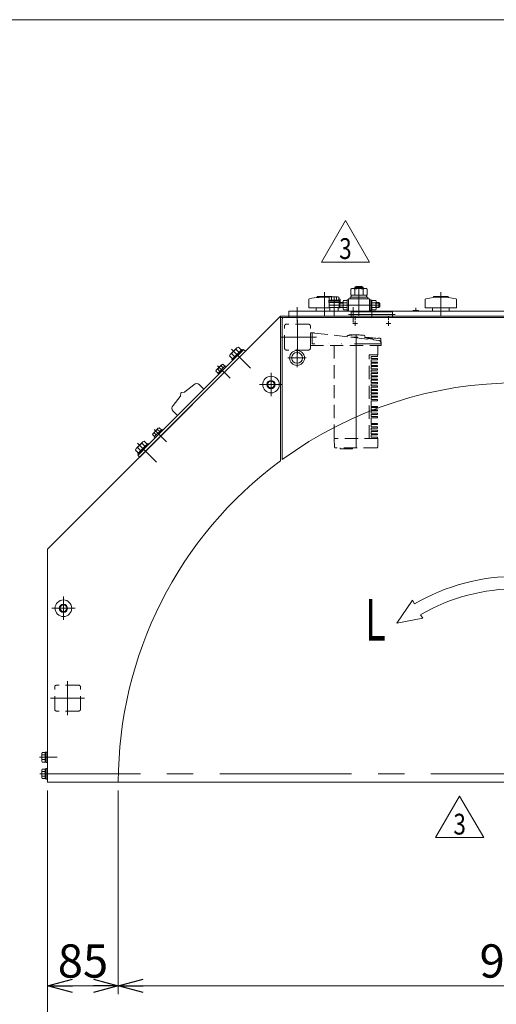
# Model space of a CAD drawing. Units: millimetres. Extents: x -1970 to 1970, y -1352 to 1351.
# Drawn here: x -1125 to -552, y 168 to 1351 of the extents above; entities that cross this region are included whole.
import ezdxf
from ezdxf.enums import TextEntityAlignment as Align

# ---------------------------------------------------------------- set-up
doc = ezdxf.new("R2010")
doc.units = ezdxf.units.MM
doc.header["$LTSCALE"] = 2.5
for name, pattern in [('CENTERX2', [101.6, 63.5, -12.7, 12.7, -12.7]), ('DASHED2', [9.525, 6.35, -3.175]), ('DIVIDE', [31.75, 12.7, -6.35, 0, -6.35, 0, -6.35])]:
    doc.linetypes.add(name, pattern=pattern)
for name, color, linetype in [('10', 7, 'Continuous'), ('11', 7, 'Continuous'), ('126', 7, 'Continuous'), ('14', 7, 'Continuous'), ('2', 7, 'Continuous'), ('24', 7, 'Continuous'), ('29', 7, 'Continuous'), ('3', 7, 'Continuous'), ('32', 7, 'Continuous'), ('33', 7, 'Continuous'), ('48', 7, 'Continuous'), ('49', 7, 'Continuous'), ('5', 7, 'Continuous'), ('51', 7, 'Continuous'), ('52', 7, 'Continuous'), ('54', 7, 'Continuous'), ('6', 7, 'Continuous'), ('8', 7, 'Continuous'), ('9', 7, 'Continuous'), ('Layer0068', 7, 'Continuous'), ('Layer0069', 7, 'Continuous'), ('Layer0070', 7, 'Continuous'), ('ZUWAKU', 7, 'Continuous')]:
    doc.layers.add(name, color=color, linetype=linetype)
doc.styles.add('dcStyle0', font='ＭＳ Ｐゴシック', dxfattribs={"width": 0.75})
doc.styles.add('dcStyle1', font='txt.shx', dxfattribs={"width": 1.2, "bigfont": 'bigfont'})
doc.dimstyles.new('dc_Rotated', dxfattribs={"dimtxt": 40, "dimasz": 30.000019, "dimexe": 15, "dimexo": 10, "dimgap": 15, "dimtad": 3, "dimdsep": 46, "dimtxsty": 'dcStyle0', "dimblk1": 'OPEN30', "dimblk2": 'OPEN30', "dimsah": 1, "dimcen": 0.09, "dimclrd": 2, "dimclre": 2, "dimclrt": 2, "dimadec": 0, "dimazin": 2, "dimtfac": 1, "dimtdec": 4, "dimtmove": 0, "dimatfit": 3, "dimfxl": 1, "dimarcsym": 0})

# ---------------------------------------------------------------- blocks, each defined once
blk = doc.blocks.new('DC_GROUP_W_GBC180UD_S_030_3_2')
at = {"layer": '49', "color": 3, "linetype": 'CENTERX2', "lineweight": 13}
blk.add_line((-1083.8, 444.7), (-1100.9, 444.7), dxfattribs=at)
blk = doc.blocks.new('DC_GROUP_W_GBC180UD_S_030_3_6')
at = {"layer": 'Layer0069', "color": 3, "linetype": 'Continuous', "lineweight": 13}
for p, q in [((-926.3, 904), (-915.7, 912.4)), ((-908.7, 912.4), (-903.4, 907.2)), ((-931.7, 899.2), (-931.2, 902.3)), ((-930.4, 903.1), (-927.3, 903.5)), ((-940.5, 887.6), (-932.1, 898.2)), ((-935.3, 875.3), (-940.5, 880.6))]:
    blk.add_line(p, q, dxfattribs=at)
for centre, radius, start, end in [((-912.2, 908.9), 5, 45, 135), ((-930.2, 902.1), 1, 135, 172.1849), ((-930.2, 902.1), 1, 97.8151, 135), ((-927.6, 905.5), 2, 277.8151, 308.4802), ((-933.6, 899.5), 2, 321.5198, 352.1849), ((-937, 884.1), 5, 135, 225)]:
    blk.add_arc(centre, radius, start, end, dxfattribs=at)
blk = doc.blocks.new('DC_GROUP_W_GBC180UD_S_030_3_7')
at = {"layer": 'Layer0070', "color": 7, "linetype": 'Continuous', "lineweight": 13}
for p, q in [((-888.2, 930.3), (-882.1, 936.4)), ((-878.2, 934.6), (-880.7, 937.1)), ((-886.4, 926.5), (-888.9, 928.9)), ((-884.3, 928.5), (-886.8, 931)), ((-886.7, 926.1), (-877.9, 935)), ((-885.6, 925), (-886.7, 926.1)), ((-885.6, 925), (-876.7, 933.8)), ((-880.3, 932.6), (-882.7, 935.1)), ((-876.7, 933.8), (-877.9, 935))]:
    blk.add_line(p, q, dxfattribs=at)
at = {"layer": 'Layer0070', "color": 3, "linetype": 'CENTERX2', "lineweight": 13}
blk.add_line((-886.9, 935.2), (-872, 920.3), dxfattribs=at)
at = {"layer": 'Layer0070', "color": 7, "linetype": 'Continuous', "lineweight": 13}
for centre, radius, start, end in [((-880.4, 934.8), 2.32, 96.4811, 173.5189), ((-886.6, 928.7), 2.32, 96.4811, 173.5189), ((-879.1, 927.4), 8.51, 115.1808, 154.8192)]:
    blk.add_arc(centre, radius, start, end, dxfattribs=at)
blk = doc.blocks.new('DC_GROUP_W_GBC180UD_S_030_3_8')
at = {"layer": 'Layer0070', "color": 7, "linetype": 'Continuous', "lineweight": 13}
for p, q in [((-962.7, 850.1), (-965.2, 852.6)), ((-964.6, 854), (-958.4, 860.1)), ((-960.7, 852.1), (-963.2, 854.6)), ((-963.1, 849.8), (-954.2, 858.6)), ((-962, 848.6), (-953.1, 857.5)), ((-956.6, 856.2), (-959.1, 858.7)), ((-954.6, 858.3), (-957.1, 860.7)), ((-953.1, 857.5), (-954.2, 858.6)), ((-962, 848.6), (-963.1, 849.8))]:
    blk.add_line(p, q, dxfattribs=at)
at = {"layer": 'Layer0070', "color": 3, "linetype": 'CENTERX2', "lineweight": 13}
blk.add_line((-963.3, 858.8), (-948.4, 843.9), dxfattribs=at)
at = {"layer": 'Layer0070', "color": 7, "linetype": 'Continuous', "lineweight": 13}
for centre, radius, start, end in [((-962.9, 852.3), 2.32, 96.4811, 173.5189), ((-955.5, 851), 8.51, 115.1808, 154.8192), ((-956.8, 858.4), 2.32, 96.4811, 173.5189)]:
    blk.add_arc(centre, radius, start, end, dxfattribs=at)
blk = doc.blocks.new('DC_GROUP_W_GBC180UD_S_030_3_10')
at = {"layer": 'Layer0068', "color": 7, "linetype": 'Continuous', "lineweight": 13}
for p, q in [((-869.2, 943.6), (-872.6, 947)), ((-871.8, 948.9), (-863.8, 956.8)), ((-869.9, 942.9), (-857.9, 955)), ((-866.6, 946.3), (-869.9, 949.7)), ((-868.8, 941.8), (-856.8, 953.8)), ((-861.3, 951.6), (-864.6, 955)), ((-858.6, 954.3), (-862, 957.6)), ((-856.8, 953.8), (-857.9, 955)), ((-868.8, 941.8), (-869.9, 942.9))]:
    blk.add_line(p, q, dxfattribs=at)
at = {"layer": 'Layer0068', "color": 3, "linetype": 'CENTERX2', "lineweight": 13}
blk.add_line((-870.2, 955.2), (-847.4, 932.4), dxfattribs=at)
at = {"layer": 'Layer0068', "color": 7, "linetype": 'Continuous', "lineweight": 13}
for centre, radius, start, end in [((-869.8, 946.9), 2.79, 92.7545, 177.2455), ((-860.7, 945.7), 10.1, 113.1345, 156.8655), ((-861.9, 954.8), 2.79, 92.7545, 177.2455)]:
    blk.add_arc(centre, radius, start, end, dxfattribs=at)
blk = doc.blocks.new('DC_GROUP_W_GBC180UD_S_030_3_9')
at = {"layer": 'Layer0068', "linetype": 'Continuous'}
blk.add_blockref('DC_GROUP_W_GBC180UD_S_030_3_10', (0, 0), dxfattribs=at)
blk = doc.blocks.new('DC_GROUP_W_GBC180UD_S_030_3_12')
at = {"layer": 'Layer0068', "color": 7, "linetype": 'Continuous', "lineweight": 13}
for p, q in [((-977, 843.7), (-984.9, 835.7)), ((-971, 841.8), (-983.1, 829.8)), ((-969.9, 840.7), (-981.9, 828.7)), ((-974.4, 838.5), (-977.8, 841.8)), ((-971.7, 841.1), (-975.1, 844.5)), ((-969.9, 840.7), (-971, 841.8)), ((-982.4, 830.5), (-985.7, 833.9)), ((-979.7, 833.2), (-983.1, 836.5)), ((-981.9, 828.7), (-983.1, 829.8))]:
    blk.add_line(p, q, dxfattribs=at)
at = {"layer": 'Layer0068', "color": 3, "linetype": 'CENTERX2', "lineweight": 13}
blk.add_line((-983.3, 842.1), (-960.5, 819.3), dxfattribs=at)
at = {"layer": 'Layer0068', "color": 7, "linetype": 'Continuous', "lineweight": 13}
for centre, radius, start, end in [((-973.8, 832.6), 10.1, 113.1345, 156.8655), ((-975, 841.7), 2.79, 92.7545, 177.2455), ((-982.9, 833.7), 2.79, 92.7545, 177.2455)]:
    blk.add_arc(centre, radius, start, end, dxfattribs=at)
blk = doc.blocks.new('DC_GROUP_W_GBC180UD_S_030_3_11')
at = {"layer": 'Layer0068', "linetype": 'Continuous'}
blk.add_blockref('DC_GROUP_W_GBC180UD_S_030_3_12', (0, 0), dxfattribs=at)
blk = doc.blocks.new('DC_GROUP_W_GBC180UD_S_030_3_5')
at = {"layer": 'Layer0068', "color": 7, "linetype": 'Continuous', "lineweight": 13}
for p, q in [((-983, 827.6), (-855.7, 954.9)), ((-980.7, 825.3), (-853.4, 952.6)), ((-855.7, 954.9), (-853.4, 952.6)), ((-983, 827.6), (-980.7, 825.3))]:
    blk.add_line(p, q, dxfattribs=at)
at = {"layer": 'Layer0068', "color": 3, "linetype": 'CENTERX2', "lineweight": 13}
for p, q in [((-867, 952), (-856.6, 941.7)), ((-980.1, 838.8), (-969.8, 828.5))]:
    blk.add_line(p, q, dxfattribs=at)
at = {"linetype": 'Continuous'}
for name in ['DC_GROUP_W_GBC180UD_S_030_3_9', 'DC_GROUP_W_GBC180UD_S_030_3_11']:
    blk.add_blockref(name, (0, 0), dxfattribs=at)
at = {"layer": 'Layer0069', "linetype": 'Continuous'}
blk.add_blockref('DC_GROUP_W_GBC180UD_S_030_3_6', (0, 0), dxfattribs=at)
at = {"layer": 'Layer0070', "linetype": 'Continuous'}
for name in ['DC_GROUP_W_GBC180UD_S_030_3_7', 'DC_GROUP_W_GBC180UD_S_030_3_8']:
    blk.add_blockref(name, (0, 0), dxfattribs=at)
blk = doc.blocks.new('DC_GROUP_W_GBC180UD_S_030_3_47')
at = {"color": 4, "linetype": 'Continuous', "lineweight": 13}
for p, q in [((-671.4, 625.9), (-652.7, 653.3)), ((-652.7, 653.3), (-650.2, 649)), ((-402.7, 649), (-400.2, 653.3)), ((-400.2, 653.3), (-381.4, 625.9)), ((-640.2, 631.7), (-671.4, 625.9)), ((-642.7, 636), (-640.2, 631.7)), ((-412.7, 631.7), (-410.2, 636)), ((-381.4, 625.9), (-412.7, 631.7))]:
    blk.add_line(p, q, dxfattribs=at)
for radius in [247.5, 232.5]:
    blk.add_arc((-526.4, 434.7), radius, 60, 120, dxfattribs=at)
at = {"color": 2, "style": 'dcStyle0'}
for s, width, p, p2 in [('L', 0.637755, (-709.6, 604.8), (-684.6, 604.8)), ('R', 0.550055, (-371.6, 608.7), (-346.6, 608.7))]:
    blk.add_text(s, height=50, dxfattribs=dict(at, width=width)).set_placement(p, p2, align=Align.FIT)
blk = doc.blocks.new('_OPEN30')
at = {"color": 0, "linetype": 'ByBlock', "lineweight": -2}
for p, q in [((-1, 0.267949), (0, 0)), ((0, 0), (-1, -0.267949)), ((0, 0), (-1, 0))]:
    blk.add_line(p, q, dxfattribs=at)
blk = doc.blocks.new('*D54')
at = {"color": 2, "linetype": 'Continuous', "lineweight": 13}
for p, q in [((-1091.4, 419.7), (-1091.4, 44.7)), ((38.6, 419.7), (38.6, 44.7)), ((-1091.4, 59.7), (38.6, 59.7))]:
    blk.add_line(p, q, dxfattribs=at)
at = {"color": 2, "xscale": 30.00002807615286, "yscale": 29.99989368223643}
for p, rotation in [((-1091.4, 59.7), 180), ((38.6, 59.7), 360)]:
    blk.add_blockref('_OPEN30', p, dxfattribs=dict(at, rotation=rotation))
at = {"color": 2, "insert": (-526.4, 74.7), "char_height": 40, "width": 150, "attachment_point": 8, "style": 'dcStyle0'}
blk.add_mtext('\\T1.00;1130', dxfattribs=at)
blk = doc.blocks.new('DC_GROUP_W_GBC180UD_S_030_3_70')
at = {"layer": '24', "color": 3, "linetype": 'CENTERX2', "lineweight": 13}
for p, q in [((-822.7, 926.7), (-822.7, 898.7)), ((-836.7, 912.7), (-808.7, 912.7))]:
    blk.add_line(p, q, dxfattribs=at)
at = {"layer": '24', "color": 7, "linetype": 'Continuous', "lineweight": 13}
blk.add_circle((-822.7, 912.7), 10, dxfattribs=at)
blk = doc.blocks.new('DC_GROUP_W_GBC180UD_S_030_3_71')
at = {"layer": '24', "color": 7, "linetype": 'Continuous', "lineweight": 13}
for p, q in [((-827.3, 912.7), (-825, 916.7)), ((-825, 908.7), (-827.3, 912.7)), ((-825, 916.7), (-820.4, 916.7)), ((-820.4, 916.7), (-818.1, 912.7)), ((-818.1, 912.7), (-820.4, 908.7)), ((-820.4, 908.7), (-825, 908.7))]:
    blk.add_line(p, q, dxfattribs=at)
for radius in [5, 4]:
    blk.add_circle((-822.7, 912.7), radius, dxfattribs=at)
blk = doc.blocks.new('DC_GROUP_W_GBC180UD_S_030_3_69')
at = {"layer": '24', "linetype": 'Continuous'}
for name in ['DC_GROUP_W_GBC180UD_S_030_3_70', 'DC_GROUP_W_GBC180UD_S_030_3_71']:
    blk.add_blockref(name, (0, 0), dxfattribs=at)
blk = doc.blocks.new('DC_GROUP_W_GBC180UD_S_030_3_73')
at = {"layer": '24', "color": 3, "linetype": 'CENTERX2', "lineweight": 13}
for p, q in [((-1072.4, 657.7), (-1072.4, 629.7)), ((-1086.4, 643.7), (-1058.4, 643.7))]:
    blk.add_line(p, q, dxfattribs=at)
at = {"layer": '24', "color": 7, "linetype": 'Continuous', "lineweight": 13}
blk.add_circle((-1072.4, 643.7), 10, dxfattribs=at)
blk = doc.blocks.new('DC_GROUP_W_GBC180UD_S_030_3_74')
at = {"layer": '24', "color": 7, "linetype": 'Continuous', "lineweight": 13}
for p, q in [((-1077, 643.7), (-1074.7, 647.7)), ((-1074.7, 639.7), (-1077, 643.7)), ((-1074.7, 647.7), (-1070.1, 647.7)), ((-1070.1, 639.7), (-1074.7, 639.7)), ((-1070.1, 647.7), (-1067.8, 643.7)), ((-1067.8, 643.7), (-1070.1, 639.7))]:
    blk.add_line(p, q, dxfattribs=at)
for radius in [5, 4]:
    blk.add_circle((-1072.4, 643.7), radius, dxfattribs=at)
blk = doc.blocks.new('DC_GROUP_W_GBC180UD_S_030_3_72')
at = {"layer": '24', "linetype": 'Continuous'}
for name in ['DC_GROUP_W_GBC180UD_S_030_3_73', 'DC_GROUP_W_GBC180UD_S_030_3_74']:
    blk.add_blockref(name, (0, 0), dxfattribs=at)
blk = doc.blocks.new('DC_GROUP_W_GBC180UD_S_030_3_102')
at = {"color": 2, "linetype": 'Continuous', "lineweight": 13}
for p, q in [((-762, 1059.9), (-733.2, 1109.9)), ((-733.2, 1109.9), (-704.3, 1059.9)), ((-704.3, 1059.9), (-762, 1059.9))]:
    blk.add_line(p, q, dxfattribs=at)
at = {"color": 2, "style": 'dcStyle1', "width": 0.741176}
blk.add_text('3', height=25, dxfattribs=at).set_placement((-740.7, 1063.6), (-725.7, 1063.6), align=Align.FIT)
blk = doc.blocks.new('DC_GROUP_W_GBC180UD_S_030_3_101')
at = {"linetype": 'Continuous'}
blk.add_blockref('DC_GROUP_W_GBC180UD_S_030_3_102', (0, 0), dxfattribs=at)
blk = doc.blocks.new('DC_GROUP_W_GBC180UD_S_030_3_104')
at = {"layer": '32', "color": 4, "linetype": 'DASHED2', "lineweight": 13}
for p, q in [((-775.4, 974.7), (-775.4, 959.7)), ((-775.4, 974.7), (-770.7, 974.7)), ((-770.3, 974.6), (-692.9, 965.6)), ((-775.4, 959.7), (-690.4, 959.7)), ((-690.4, 962.7), (-690.4, 959.7))]:
    blk.add_line(p, q, dxfattribs=at)
at = {"layer": '32', "color": 91, "linetype": 'DIVIDE', "lineweight": 13}
for p, q in [((-773.4, 961.7), (-773.4, 974.7)), ((-690.4, 961.7), (-773.4, 961.7))]:
    blk.add_line(p, q, dxfattribs=at)
at = {"layer": '32', "color": 3, "linetype": 'CENTERX2', "lineweight": 13}
for p, q in [((-776.9, 969.7), (-768.1, 969.7)), ((-720.4, 956.8), (-720.4, 965.7))]:
    blk.add_line(p, q, dxfattribs=at)
at = {"layer": '32', "color": 4, "linetype": 'DASHED2', "lineweight": 13}
for centre, start, end in [((-770.7, 971.7), 83.3541, 90), ((-693.4, 962.7), 360, 80.4114)]:
    blk.add_arc(centre, 3, start, end, dxfattribs=at)
blk = doc.blocks.new('DC_GROUP_W_GBC180UD_S_030_3_105')
at = {"layer": '33', "color": 4, "linetype": 'DASHED2', "lineweight": 13}
for p, q in [((-731.1, 970.1), (-731, 970.9)), ((-731, 970.9), (-731, 970.9)), ((-729, 971.8), (-729, 972.1)), ((-725.2, 972.1), (-725.2, 972.4)), ((-709.8, 970.9), (-709.6, 969.4)), ((-746.7, 959.7), (-746.7, 848.1)), ((-691.6, 968.3), (-694.4, 968.3)), ((-694.2, 948.4), (-694.2, 959.7)), ((-690.4, 961.7), (-690.6, 967.3)), ((-694.2, 948.4), (-704.5, 948.4)), ((-704.5, 847.8), (-704.5, 948.4)), ((-694.5, 946.5), (-694.5, 948.4)), ((-694.5, 946.5), (-702.2, 946.5)), ((-702.2, 946.5), (-702.2, 943.8)), ((-694.5, 943.8), (-702.2, 943.8)), ((-694.5, 942.4), (-702.2, 942.4)), ((-702.2, 942.4), (-702.2, 939.7)), ((-694.5, 939.7), (-702.2, 939.7)), ((-694.5, 938.3), (-702.2, 938.3)), ((-702.2, 938.3), (-702.2, 935.6)), ((-694.5, 935.6), (-702.2, 935.6)), ((-694.5, 942.4), (-694.5, 943.8)), ((-694.5, 938.3), (-694.5, 939.7)), ((-694.5, 934.2), (-694.5, 935.6)), ((-694.5, 934.2), (-702.2, 934.2)), ((-702.2, 934.2), (-702.2, 931.5)), ((-694.5, 931.5), (-702.2, 931.5)), ((-694.5, 930.1), (-702.2, 930.1)), ((-702.2, 930.1), (-702.2, 927.4)), ((-694.5, 927.4), (-702.2, 927.4)), ((-694.5, 926), (-702.2, 926)), ((-702.2, 926), (-702.2, 923.3)), ((-694.5, 923.3), (-702.2, 923.3)), ((-694.5, 930.1), (-694.5, 931.5)), ((-694.5, 926), (-694.5, 927.4)), ((-694.5, 921.9), (-694.5, 923.3)), ((-702.2, 921.9), (-702.2, 919.2)), ((-694.5, 921.9), (-702.2, 921.9)), ((-694.5, 919.2), (-702.2, 919.2)), ((-702.2, 917.8), (-702.2, 915.1)), ((-694.5, 917.8), (-702.2, 917.8)), ((-694.5, 915.1), (-702.2, 915.1)), ((-702.2, 913.7), (-702.2, 911)), ((-694.5, 913.7), (-702.2, 913.7)), ((-694.5, 917.8), (-694.5, 919.2)), ((-694.5, 913.7), (-694.5, 915.1)), ((-694.5, 911), (-702.2, 911)), ((-702.2, 909.6), (-702.2, 906.9)), ((-694.5, 909.6), (-702.2, 909.6)), ((-694.5, 906.9), (-702.2, 906.9)), ((-702.2, 905.5), (-702.2, 902.8)), ((-694.5, 905.5), (-702.2, 905.5)), ((-694.5, 902.8), (-702.2, 902.8)), ((-702.2, 901.4), (-702.2, 898.7)), ((-694.5, 901.4), (-702.2, 901.4)), ((-694.5, 909.6), (-694.5, 911)), ((-694.5, 905.5), (-694.5, 906.9)), ((-694.5, 901.4), (-694.5, 902.8)), ((-694.5, 898.7), (-702.2, 898.7)), ((-702.2, 897.3), (-702.2, 894.6)), ((-694.5, 897.3), (-702.2, 897.3)), ((-694.5, 894.6), (-702.2, 894.6)), ((-702.2, 886.4), (-702.2, 893.2)), ((-694.5, 893.2), (-702.2, 893.2)), ((-694.5, 897.3), (-694.5, 898.7)), ((-694.5, 893.2), (-694.5, 894.6)), ((-694.5, 886.4), (-702.2, 886.4)), ((-702.2, 885), (-702.2, 882.3)), ((-694.5, 885), (-702.2, 885)), ((-694.5, 882.3), (-702.2, 882.3)), ((-702.2, 880.9), (-702.2, 878.2)), ((-694.5, 880.9), (-702.2, 880.9)), ((-694.5, 878.2), (-702.2, 878.2)), ((-702.2, 876.8), (-702.2, 874.1)), ((-694.5, 876.8), (-702.2, 876.8)), ((-694.5, 885), (-694.5, 886.4)), ((-694.5, 880.9), (-694.5, 882.3)), ((-694.5, 876.8), (-694.5, 878.2)), ((-694.5, 874.1), (-702.2, 874.1)), ((-702.2, 865.9), (-702.2, 872.7)), ((-694.5, 872.7), (-702.2, 872.7)), ((-694.5, 865.9), (-702.2, 865.9)), ((-702.2, 864.5), (-702.2, 861.8)), ((-694.5, 864.5), (-702.2, 864.5)), ((-694.5, 872.7), (-694.5, 874.1)), ((-694.5, 864.5), (-694.5, 865.9)), ((-694.5, 861.8), (-702.2, 861.8)), ((-702.2, 860.4), (-702.2, 857.7)), ((-694.5, 860.4), (-702.2, 860.4)), ((-694.5, 857.7), (-702.2, 857.7)), ((-702.2, 856.3), (-702.2, 853.6)), ((-694.5, 856.3), (-702.2, 856.3)), ((-694.5, 853.6), (-702.2, 853.6)), ((-694.5, 860.4), (-694.5, 861.8)), ((-694.5, 856.3), (-694.5, 857.7)), ((-694.5, 852.2), (-694.5, 853.6)), ((-746.4, 837.5), (-746.7, 847.8)), ((-694.2, 847.8), (-746.7, 847.8)), ((-746.4, 837.5), (-746.7, 847.8)), ((-694.2, 847.8), (-746.7, 847.8)), ((-702.2, 852.2), (-702.2, 849.5)), ((-694.5, 852.2), (-702.2, 852.2)), ((-694.5, 849.5), (-702.2, 849.5)), ((-694.5, 847.8), (-694.5, 849.5)), ((-694.4, 837.5), (-694.2, 847.8)), ((-694.4, 837.5), (-694.2, 847.8)), ((-695.4, 836.6), (-745.4, 836.6)), ((-695.4, 836.6), (-745.4, 836.6)), ((-739.7, 835.4), (-739.7, 836.6)), ((-739.7, 835.4), (-724.7, 835.4)), ((-724.7, 835.4), (-724.7, 836.6))]:
    blk.add_line(p, q, dxfattribs=at)
at = {"layer": '33', "color": 3, "linetype": 'CENTERX2', "lineweight": 13}
blk.add_line((-720.4, 836.3), (-720.4, 972.4), dxfattribs=at)
at = {"layer": '33', "color": 4, "linetype": 'DASHED2', "lineweight": 13}
for centre, radius, start, end in [((-730, 970.7), 1.01, 169.0557, 170.0178), ((-730, 970.7), 0.966, 169.1562, 169.9896), ((-730, 970.7), 0.989, 108.1428, 115.1421), ((-730, 970.7), 1, 97.9907, 108.1425), ((-720.4, 902.4), 70, 97.0674, 97.9907), ((-723, 934.3), 38.3, 94.6946, 98.9979), ((-720.8, 903.2), 69.1, 93.6832, 96.8349), ((-725.7, 966.4), 6, 85.8098, 94.6979), ((-720.4, 902.4), 70, 82.0093, 93.9528), ((-710.8, 970.7), 1, 71.8575, 82.0093), ((-710.8, 970.7), 0.989, 64.7854, 71.8571), ((-720.4, 727.5), 242.1, 83.8356, 91.5241), ((-704.4, 954.9), 13, 73.8147, 106.1853), ((-691.6, 967.3), 1, 1.5, 89.9982), ((-745.4, 837.6), 1, 181.5, 270), ((-745.4, 837.6), 1, 181.5, 270), ((-695.4, 837.6), 1, 270, 358.5), ((-695.4, 837.6), 1, 270, 358.5)]:
    blk.add_arc(centre, radius, start, end, dxfattribs=at)
for points, knots in [([(-730.4, 971.6), (-730.5, 971.6), (-730.6, 971.5), (-730.8, 971.3), (-730.9, 971.1), (-731, 971), (-731, 970.9)], [0, 0, 0, 0, 0.238651, 0.485388, 0.739993, 1, 1, 1, 1]), ([(-709.8, 970.9), (-709.9, 971), (-709.9, 971.1), (-710, 971.3), (-710.2, 971.5), (-710.3, 971.6), (-710.4, 971.6)], [0, 0, 0, 0, 0.259971, 0.514576, 0.761329, 1, 1, 1, 1]), ([(-700.8, 967.5), (-700.4, 967.4), (-699.9, 967.2), (-699.4, 966.8), (-699.2, 966.6), (-699.1, 966.4), (-699.1, 966.3)], [0, 0, 0, 0, 0.50029, 0.750408, 0.875523, 1, 1, 1, 1])]:
    blk.add_open_spline(points, degree=3, knots=knots, dxfattribs=at)
blk = doc.blocks.new('DC_GROUP_W_GBC180UD_S_030_3_103')
at = {"layer": '32', "linetype": 'Continuous'}
blk.add_blockref('DC_GROUP_W_GBC180UD_S_030_3_104', (0, 0), dxfattribs=at)
at = {"layer": '33', "linetype": 'Continuous'}
blk.add_blockref('DC_GROUP_W_GBC180UD_S_030_3_105', (0, 0), dxfattribs=at)
blk = doc.blocks.new('DC_GROUP_W_GBC180UD_S_030_3_130')
at = {"color": 2, "linetype": 'Continuous', "lineweight": 13}
for p, q in [((-624.7, 368), (-595.8, 418)), ((-595.8, 418), (-566.9, 368)), ((-566.9, 368), (-624.7, 368))]:
    blk.add_line(p, q, dxfattribs=at)
at = {"color": 2, "style": 'dcStyle1', "width": 0.741176}
blk.add_text('3', height=25, dxfattribs=at).set_placement((-603.3, 371.7), (-588.3, 371.7), align=Align.FIT)
blk = doc.blocks.new('DC_GROUP_W_GBC180UD_S_030_3_129')
at = {"linetype": 'Continuous'}
blk.add_blockref('DC_GROUP_W_GBC180UD_S_030_3_130', (0, 0), dxfattribs=at)
blk = doc.blocks.new('DC_GROUP_W_GBC180UD_S_030_3_32')
at = {"layer": '29', "color": 7, "linetype": 'Continuous', "lineweight": 13}
for p, q in [((-721.9, 1029.2), (-720.4, 1030.7)), ((-720.4, 1030.7), (-713.4, 1030.7)), ((-713.4, 1030.7), (-711.9, 1029.2)), ((-721.9, 1028.2), (-721.9, 1029.2)), ((-711.9, 1029.2), (-711.9, 1028.2))]:
    blk.add_line(p, q, dxfattribs=at)
at = {"layer": '29', "color": 3, "linetype": 'Continuous', "lineweight": 13}
for p, q in [((-721.1, 1028.2), (-721.1, 1030)), ((-712.7, 1030), (-712.7, 1028.2)), ((-721.9, 1029.2), (-711.9, 1029.2))]:
    blk.add_line(p, q, dxfattribs=at)
at = {"layer": '29', "color": 3, "linetype": 'CENTERX2', "lineweight": 13}
blk.add_line((-716.9, 1030.7), (-716.9, 994.7), dxfattribs=at)
blk = doc.blocks.new('DC_GROUP_W_GBC180UD_S_030_3_33')
at = {"layer": '8', "color": 7, "linetype": 'Continuous', "lineweight": 13}
for p, q in [((-652.2, 1000.7), (-651.2, 1001.7)), ((-651.2, 1001.7), (-645.6, 1001.7)), ((-645.6, 1001.7), (-644.6, 1000.7)), ((-408.2, 1000.7), (-407.2, 1001.7)), ((-407.2, 1001.7), (-401.6, 1001.7)), ((-401.6, 1001.7), (-400.6, 1000.7))]:
    blk.add_line(p, q, dxfattribs=at)
at = {"layer": '8', "color": 3, "linetype": 'CENTERX2', "lineweight": 13}
for p, q in [((-648.4, 1004.7), (-648.4, 1000.7)), ((-404.4, 1004.7), (-404.4, 1000.7))]:
    blk.add_line(p, q, dxfattribs=at)
blk = doc.blocks.new('DC_GROUP_W_GBC180UD_S_030_3_34')
at = {"layer": '10', "color": 7, "linetype": 'Continuous', "lineweight": 13}
for p, q in [((-751.2, 1018.3), (-742.6, 1018.3)), ((-726.7, 1020.2), (-726.7, 1027.4)), ((-707.1, 1020.2), (-726.7, 1020.2)), ((-726.1, 1017.7), (-726.1, 1020.2)), ((-724.3, 1028.2), (-709.5, 1028.2)), ((-721.8, 1020.2), (-721.8, 1027.4)), ((-712, 1020.2), (-712, 1027.4)), ((-707.7, 1020.2), (-707.7, 1017.7)), ((-707.1, 1027.4), (-707.1, 1020.2)), ((-753.2, 1011.2), (-753.2, 1012.8)), ((-753.2, 1012.8), (-740.7, 1012.8)), ((-736, 1011.2), (-753.2, 1011.2)), ((-753, 1012.8), (-753, 1014.3)), ((-753, 1014.3), (-740.8, 1014.3)), ((-752.9, 1011.2), (-752.9, 1005.2)), ((-752.7, 1014.3), (-752.7, 1017.8)), ((-749.8, 1014.3), (-749.8, 1017.8)), ((-744, 1014.3), (-744, 1017.8)), ((-741.1, 1017.8), (-741.1, 1014.3)), ((-740.9, 1005.2), (-740.9, 1011.2)), ((-740.8, 1014.3), (-740.8, 1012.8)), ((-740.7, 1012.8), (-740.7, 1011.2)), ((-740, 1011.2), (-740, 1005.2)), ((-736, 1003.8), (-736, 1012.5)), ((-735.6, 1013.9), (-731, 1013.9)), ((-731, 1011), (-735.6, 1011)), ((-731, 1001.9), (-731, 1014.4)), ((-731, 1014.4), (-729.4, 1014.4)), ((-727.4, 1015.7), (-727.4, 1017.7)), ((-727.4, 1017.7), (-706.4, 1017.7)), ((-706.4, 1017.7), (-706.4, 1015.7)), ((-704.4, 1014.4), (-702.8, 1014.4)), ((-702.8, 1014.4), (-702.8, 1001.9)), ((-702.8, 1014.3), (-701.3, 1014.3)), ((-701.3, 1014.3), (-701.3, 1002.1)), ((-701.3, 1013.9), (-696.8, 1013.9)), ((-701.3, 1011), (-696.8, 1011)), ((-696.3, 1012.5), (-696.3, 1003.8)), ((-696.3, 1011.2), (-692.9, 1011.2)), ((-692.9, 1011.2), (-691.9, 1010.2)), ((-691.9, 1006.2), (-692.9, 1005.2)), ((-691.9, 1010.2), (-691.9, 1006.2)), ((-736, 1005.2), (-752.9, 1005.2)), ((-751.9, 1000.7), (-751.9, 1005.2)), ((-741.9, 1005.2), (-741.9, 1000.7)), ((-731, 1005.3), (-735.6, 1005.3)), ((-731, 1002.4), (-735.6, 1002.4)), ((-729.4, 1001.9), (-731, 1001.9)), ((-702.8, 1001.9), (-704.4, 1001.9)), ((-701.3, 1002.1), (-702.8, 1002.1)), ((-701.3, 1005.3), (-696.8, 1005.3)), ((-696.8, 1002.4), (-701.3, 1002.4)), ((-692.9, 1005.2), (-696.3, 1005.2))]:
    blk.add_line(p, q, dxfattribs=at)
at = {"layer": '10', "color": 3, "linetype": 'CENTERX2', "lineweight": 13}
for p, q in [((-746.9, 994.3), (-746.9, 1018.3)), ((-691.9, 1008.2), (-752.9, 1008.2))]:
    blk.add_line(p, q, dxfattribs=at)
at = {"layer": '10', "color": 3, "linetype": 'Continuous', "lineweight": 13}
for p, q in [((-740.9, 1011.2), (-740, 1010.6)), ((-740, 1010.6), (-736, 1010.6)), ((-696.3, 1010.6), (-692.4, 1010.6)), ((-692.9, 1011.2), (-692.9, 1005.2)), ((-740, 1005.7), (-740.9, 1005.2)), ((-736, 1005.7), (-740, 1005.7)), ((-692.4, 1005.7), (-696.3, 1005.7))]:
    blk.add_line(p, q, dxfattribs=at)
at = {"layer": '10', "color": 7, "linetype": 'Continuous', "lineweight": 13}
for centre, radius, start, end in [((-751.2, 1015.7), 2.56, 55.6158, 124.3842), ((-746.9, 1008.7), 9.55, 72.412, 107.588), ((-742.6, 1015.7), 2.56, 55.6158, 124.3842), ((-724.3, 1023.8), 4.34, 55.6158, 124.3842), ((-716.9, 1011.9), 16.2, 72.412, 107.588), ((-709.5, 1023.8), 4.34, 55.6158, 124.3842), ((-733.5, 1012.5), 2.56, 145.6158, 214.3842), ((-726.5, 1008.2), 9.55, 162.412, 197.588), ((-698.9, 1012.5), 2.56, 325.6158, 34.3842), ((-705.9, 1008.2), 9.55, 342.412, 17.588), ((-733.5, 1003.8), 2.56, 145.6158, 214.3842), ((-698.9, 1003.8), 2.56, 325.6158, 34.3842)]:
    blk.add_arc(centre, radius, start, end, dxfattribs=at)
blk = doc.blocks.new('DC_GROUP_W_GBC180UD_S_030_3_35')
at = {"layer": '11', "color": 7, "linetype": 'Continuous', "lineweight": 13}
for p, q in [((-729.4, 1000.7), (-729.4, 1015.7)), ((-729.4, 1015.7), (-704.4, 1015.7)), ((-704.4, 1015.7), (-704.4, 1000.7))]:
    blk.add_line(p, q, dxfattribs=at)
blk = doc.blocks.new('DC_GROUP_W_GBC180UD_S_030_3_36')
at = {"layer": '6', "color": 3, "linetype": 'CENTERX2', "lineweight": 13}
for p, q in [((-261.4, 955.7), (-261.4, 933.7)), ((-272.4, 944.7), (-250.4, 944.7))]:
    blk.add_line(p, q, dxfattribs=at)
at = {"layer": '6', "color": 3, "linetype": 'Continuous', "lineweight": 13}
for radius in [9, 6.5]:
    blk.add_circle((-261.4, 944.7), radius, dxfattribs=at)
blk = doc.blocks.new('DC_GROUP_W_GBC180UD_S_030_3_37')
at = {"layer": '6', "color": 3, "linetype": 'CENTERX2', "lineweight": 13}
for p, q in [((-791.4, 955.7), (-791.4, 933.7)), ((-780.4, 944.7), (-802.4, 944.7))]:
    blk.add_line(p, q, dxfattribs=at)
at = {"layer": '6', "color": 3, "linetype": 'Continuous', "lineweight": 13}
for radius in [9, 6.5]:
    blk.add_circle((-791.4, 944.7), radius, dxfattribs=at)
blk = doc.blocks.new('DC_GROUP_W_GBC180UD_S_030_3_31')
at = {"color": 7, "linetype": 'Continuous', "lineweight": 13}
for p, q in [((-251.4, 1000.7), (-801.4, 1000.7)), ((-801.4, 1000.7), (-801.4, 994.7)), ((-251.4, 994.7), (-801.4, 994.7)), ((-251.4, 994.7), (-251.4, 1000.7))]:
    blk.add_line(p, q, dxfattribs=at)
at = {"color": 3, "linetype": 'CENTERX2', "lineweight": 13}
for p, q in [((-791.4, 987.4), (-791.4, 1005.7)), ((-261.4, 987.4), (-261.4, 1005.7))]:
    blk.add_line(p, q, dxfattribs=at)
at = {"layer": '14', "color": 3, "linetype": 'CENTERX2', "lineweight": 13}
for p, q in [((-673.4, 996.7), (-729.4, 996.7)), ((-721.4, 990.2), (-721.4, 994.7)), ((-681.4, 990.2), (-681.4, 994.7)), ((-323.4, 996.7), (-379.4, 996.7)), ((-371.4, 990.2), (-371.4, 994.7)), ((-331.4, 990.2), (-331.4, 994.7))]:
    blk.add_line(p, q, dxfattribs=at)
at = {"layer": '14', "color": 7, "linetype": 'Continuous', "lineweight": 13}
for p, q in [((-676.4, 1000.2), (-726.4, 1000.2)), ((-726.4, 1000.2), (-726.4, 993.2)), ((-701.4, 1000.2), (-701.4, 993.2)), ((-676.4, 993.2), (-676.4, 1000.2)), ((-326.4, 1000.2), (-376.4, 1000.2)), ((-376.4, 1000.2), (-376.4, 993.2)), ((-351.4, 1000.2), (-351.4, 993.2)), ((-326.4, 993.2), (-326.4, 1000.2)), ((-701.4, 993.2), (-726.4, 993.2)), ((-351.4, 993.2), (-376.4, 993.2))]:
    blk.add_line(p, q, dxfattribs=at)
at = {"layer": '3', "color": 3, "linetype": 'CENTERX2', "lineweight": 13}
blk.add_line((-335.9, 1000.7), (-335.9, 1065.9), dxfattribs=at)
at = {"layer": '3', "color": 7, "linetype": 'Continuous', "lineweight": 13}
for p, q in [((-386.9, 1055.9), (-284.9, 1055.9)), ((-394.9, 1047.9), (-394.9, 1003.9)), ((-276.9, 1047.9), (-276.9, 1016)), ((-394.9, 1003.9), (-276.9, 1003.9)), ((-391.1, 1003.9), (-391.1, 1000.7)), ((-280.7, 1000.7), (-280.7, 1003.9)), ((-276.9, 1004.7), (-276.9, 1003.9))]:
    blk.add_line(p, q, dxfattribs=at)
for centre, start, end in [((-386.9, 1047.9), 90, 180), ((-284.9, 1047.9), 0, 90)]:
    blk.add_arc(centre, 8, start, end, dxfattribs=at)
at = {"layer": '5', "color": 7, "linetype": 'Continuous', "lineweight": 13}
for p, q in [((-766.4, 1018.7), (-750.4, 1018.7)), ((-626.4, 1018.7), (-610.4, 1018.7)), ((-442.4, 1018.7), (-426.4, 1018.7)), ((-302.4, 1018.7), (-286.4, 1018.7)), ((-777.4, 1014.8), (-777.4, 1005.7)), ((-767.4, 1017.2), (-767.4, 1017.7)), ((-739.4, 1011.2), (-739.4, 1014.8)), ((-637.4, 1014.8), (-637.4, 1011.2)), ((-637.4, 1011.2), (-637.4, 1005.7)), ((-627.4, 1017.2), (-627.4, 1017.7)), ((-609.4, 1017.7), (-609.4, 1017.2)), ((-599.4, 1005.7), (-599.4, 1014.8)), ((-453.4, 1014.8), (-453.4, 1005.7)), ((-443.4, 1017.2), (-443.4, 1017.7)), ((-425.4, 1017.7), (-425.4, 1017.2)), ((-415.4, 1005.7), (-415.4, 1014.8)), ((-313.4, 1014.8), (-313.4, 1005.7)), ((-303.4, 1017.2), (-303.4, 1017.7)), ((-285.4, 1017.7), (-285.4, 1017.2)), ((-275.4, 1005.7), (-275.4, 1014.8)), ((-776.4, 1004.7), (-751.9, 1004.7)), ((-768.4, 1004.7), (-768.4, 1001.7)), ((-741.9, 1004.7), (-740.4, 1004.7)), ((-636.4, 1004.7), (-600.4, 1004.7)), ((-628.4, 1004.7), (-628.4, 1001.7)), ((-608.4, 1001.7), (-608.4, 1004.7)), ((-452.4, 1004.7), (-416.4, 1004.7)), ((-444.4, 1004.7), (-444.4, 1001.7)), ((-424.4, 1001.7), (-424.4, 1004.7)), ((-312.4, 1004.7), (-276.4, 1004.7)), ((-304.4, 1004.7), (-304.4, 1001.7)), ((-284.4, 1001.7), (-284.4, 1004.7))]:
    blk.add_line(p, q, dxfattribs=at)
at = {"layer": '5', "color": 3, "linetype": 'CENTERX2', "lineweight": 13}
for p, q in [((-758.4, 1023.7), (-758.4, 994.7)), ((-618.4, 1023.7), (-618.4, 994.7)), ((-434.4, 994.7), (-434.4, 1023.7)), ((-294.4, 994.7), (-294.4, 1023.7))]:
    blk.add_line(p, q, dxfattribs=at)
at = {"layer": '5', "color": 7, "linetype": 'Continuous', "lineweight": 13}
for centre, radius, start, end in [((-766.4, 1017.7), 1, 90, 180), ((-750.4, 1017.7), 1, 36.8699, 90), ((-626.4, 1017.7), 1, 90, 180), ((-610.4, 1017.7), 1, 0, 90), ((-442.4, 1017.7), 1, 90, 180), ((-426.4, 1017.7), 1, 0, 90), ((-302.4, 1017.7), 1, 90, 180), ((-286.4, 1017.7), 1, 0, 90), ((-776.4, 1014.8), 1, 101.5046, 180), ((-758.4, 926.4), 91.2, 86.402, 101.5046), ((-758.4, 926.4), 91.2, 78.4954, 79.0913), ((-740.4, 1014.8), 1, 0, 78.4954), ((-636.4, 1014.8), 1, 101.5046, 180), ((-618.4, 926.4), 91.3, 78.4954, 101.5046), ((-600.4, 1014.8), 1, 0, 78.4954), ((-452.4, 1014.8), 1, 101.5046, 180), ((-434.4, 926.4), 91.2, 78.4954, 101.5046), ((-416.4, 1014.8), 1, 0, 78.4954), ((-312.4, 1014.8), 1, 101.5046, 180), ((-294.4, 926.4), 91.2, 78.4954, 101.5046), ((-276.4, 1014.8), 1, 0, 78.4954), ((-776.4, 1005.7), 1, 180, 270), ((-767.4, 1001.7), 1, 180, 270), ((-740.4, 1005.7), 1, 270, 330), ((-636.4, 1005.7), 1, 180, 210), ((-636.4, 1005.7), 1, 210, 270), ((-627.4, 1001.7), 1, 180, 270), ((-609.4, 1001.7), 1, 270, 0), ((-600.4, 1005.7), 1, 270, 0), ((-452.4, 1005.7), 1, 180, 270), ((-443.4, 1001.7), 1, 180, 270), ((-425.4, 1001.7), 1, 270, 0), ((-416.4, 1005.7), 1, 270, 0), ((-312.4, 1005.7), 1, 180, 270), ((-303.4, 1001.7), 1, 180, 270), ((-285.4, 1001.7), 1, 270, 0), ((-276.4, 1005.7), 1, 270, 0)]:
    blk.add_arc(centre, radius, start, end, dxfattribs=at)
at = {"layer": '10', "linetype": 'Continuous'}
blk.add_blockref('DC_GROUP_W_GBC180UD_S_030_3_34', (0, 0), dxfattribs=at)
at = {"layer": '11', "linetype": 'Continuous'}
blk.add_blockref('DC_GROUP_W_GBC180UD_S_030_3_35', (0, 0), dxfattribs=at)
at = {"layer": '29', "linetype": 'Continuous'}
blk.add_blockref('DC_GROUP_W_GBC180UD_S_030_3_32', (0, 0), dxfattribs=at)
at = {"layer": '6', "linetype": 'Continuous'}
for name in ['DC_GROUP_W_GBC180UD_S_030_3_37', 'DC_GROUP_W_GBC180UD_S_030_3_36']:
    blk.add_blockref(name, (0, 0), dxfattribs=at)
at = {"layer": '8', "linetype": 'Continuous'}
blk.add_blockref('DC_GROUP_W_GBC180UD_S_030_3_33', (0, 0), dxfattribs=at)
blk = doc.blocks.new('*D62')
at = {"layer": '2', "color": 2, "linetype": 'Continuous', "lineweight": 13}
for p, q in [((-1091.4, 424.7), (-1091.4, 179.7)), ((-1006.4, 424.7), (-1006.4, 179.7)), ((-1091.4, 189.7), (-1006.4, 189.7))]:
    blk.add_line(p, q, dxfattribs=at)
at = {"layer": '2', "color": 2, "xscale": 30.00002807615286, "yscale": 29.99989368223643}
for p, rotation in [((-1091.4, 189.7), 180), ((-1006.4, 189.7), 360)]:
    blk.add_blockref('_OPEN30', p, dxfattribs=dict(at, rotation=rotation))
at = {"layer": '2', "color": 2, "insert": (-1048.9, 199.7), "char_height": 40, "width": 100, "attachment_point": 8, "style": 'dcStyle0'}
blk.add_mtext('\\T1.00;85', dxfattribs=at)
blk = doc.blocks.new('*D63')
at = {"layer": '2', "color": 2, "linetype": 'Continuous', "lineweight": 13}
for p, q in [((-1006.4, 424.7), (-1006.4, 179.7)), ((-46.4, 424.7), (-46.4, 179.7)), ((-1006.4, 189.7), (-46.4, 189.7))]:
    blk.add_line(p, q, dxfattribs=at)
at = {"layer": '2', "color": 2, "xscale": 30.00002807615286, "yscale": 29.99989368223643}
for p, rotation in [((-1006.4, 189.7), 180), ((-46.4, 189.7), 360)]:
    blk.add_blockref('_OPEN30', p, dxfattribs=dict(at, rotation=rotation))
at = {"layer": '2', "color": 2, "insert": (-526.4, 199.7), "char_height": 40, "width": 125, "attachment_point": 8, "style": 'dcStyle0'}
blk.add_mtext('\\T1.00;960', dxfattribs=at)
blk = doc.blocks.new('DC_GROUP_W_GBC180UD_S_030_3_59')
at = {"layer": '51', "color": 3, "linetype": 'CENTERX2', "lineweight": 13}
for p, q in [((-334.2, 986.2), (-328.6, 986.2)), ((-331.4, 983.4), (-331.4, 989))]:
    blk.add_line(p, q, dxfattribs=at)
blk = doc.blocks.new('DC_GROUP_W_GBC180UD_S_030_3_60')
at = {"layer": '51', "color": 3, "linetype": 'CENTERX2', "lineweight": 13}
for p, q in [((-374.2, 986.2), (-368.6, 986.2)), ((-371.4, 983.4), (-371.4, 989))]:
    blk.add_line(p, q, dxfattribs=at)
blk = doc.blocks.new('DC_GROUP_W_GBC180UD_S_030_3_61')
at = {"layer": '51', "color": 3, "linetype": 'CENTERX2', "lineweight": 13}
for p, q in [((-718.6, 986.2), (-724.2, 986.2)), ((-721.4, 983.4), (-721.4, 989))]:
    blk.add_line(p, q, dxfattribs=at)
blk = doc.blocks.new('DC_GROUP_W_GBC180UD_S_030_3_62')
at = {"layer": '51', "color": 3, "linetype": 'CENTERX2', "lineweight": 13}
for p, q in [((-678.6, 986.2), (-684.2, 986.2)), ((-681.4, 983.4), (-681.4, 989))]:
    blk.add_line(p, q, dxfattribs=at)
blk = doc.blocks.new('DC_GROUP_W_GBC180UD_S_030_3_58')
at = {"layer": '51', "color": 7, "linetype": 'Continuous', "lineweight": 13}
for p, q in [((-1091.4, 714.7), (-811.4, 994.7)), ((-801.4, 994.7), (-811.4, 994.7)), ((-811.4, 994.7), (-811.4, 820.9)), ((-801.4, 993.2), (-801.4, 994.7)), ((-251.4, 994.7), (-241.4, 994.7)), ((-251.4, 993.2), (-251.4, 994.7)), ((-241.4, 994.7), (-241.4, 820.9)), ((38.6, 714.7), (-241.4, 994.7)), ((-810.7, 993.1), (-811.4, 992.4)), ((-810.7, 993.1), (-809.4, 993.1)), ((-809.4, 993.1), (-808, 993.1)), ((-809.4, 822.4), (-809.4, 991.2)), ((-807.4, 993.2), (-245.4, 993.2)), ((-243.4, 993.1), (-244.8, 993.1)), ((-242.1, 993.1), (-243.4, 993.1)), ((-243.4, 822.4), (-243.4, 991.2)), ((-242.1, 993.1), (-241.4, 992.4)), ((-1091.4, 434.7), (-1091.4, 714.7)), ((38.6, 434.7), (38.6, 714.7)), ((-1006.4, 434.7), (-1091.4, 434.7)), ((-46.4, 434.7), (38.6, 434.7))]:
    blk.add_line(p, q, dxfattribs=at)
at = {"layer": '51', "color": 3, "linetype": 'CENTERX2', "lineweight": 13}
for p, q in [((-1081.9, 464.7), (-1100.7, 464.7)), ((29.1, 464.7), (47.8, 464.7))]:
    blk.add_line(p, q, dxfattribs=at)
at = {"layer": '51', "color": 7, "linetype": 'Continuous', "lineweight": 13}
for centre, radius, start, end in [((-807.4, 991.2), 2, 90, 180), ((-245.4, 991.2), 2, 0, 90), ((-526.4, 434.7), 480, 53.8727, 126.1275), ((-526.4, 434.7), 480, 126.4235, 180), ((-526.4, 434.7), 480, 360, 53.5765)]:
    blk.add_arc(centre, radius, start, end, dxfattribs=at)
at = {"layer": '51', "linetype": 'Continuous'}
for name in ['DC_GROUP_W_GBC180UD_S_030_3_61', 'DC_GROUP_W_GBC180UD_S_030_3_62', 'DC_GROUP_W_GBC180UD_S_030_3_60', 'DC_GROUP_W_GBC180UD_S_030_3_59']:
    blk.add_blockref(name, (0, 0), dxfattribs=at)
blk = doc.blocks.new('DC_GROUP_W_GBC180UD_S_030_3_86')
at = {"layer": '54', "color": 4, "linetype": 'DASHED2', "lineweight": 13}
for p, q in [((-1082.9, 522.2), (-1082.9, 549.2)), ((-1053.9, 551.2), (-1080.9, 551.2)), ((-1051.9, 522.2), (-1051.9, 549.2)), ((-1053.9, 520.2), (-1080.9, 520.2))]:
    blk.add_line(p, q, dxfattribs=at)
for centre, start, end in [((-1080.9, 549.2), 90, 180), ((-1053.9, 549.2), 0, 90), ((-1080.9, 522.2), 180, 270), ((-1053.9, 522.2), 270, 0)]:
    blk.add_arc(centre, 2, start, end, dxfattribs=at)
blk = doc.blocks.new('DC_GROUP_W_GBC180UD_S_030_3_85')
at = {"layer": '54', "color": 3, "linetype": 'CENTERX2', "lineweight": 13}
for p, q in [((-1067.4, 515.2), (-1067.4, 556.2)), ((-1046.9, 535.7), (-1087.9, 535.7))]:
    blk.add_line(p, q, dxfattribs=at)
at = {"layer": '54', "linetype": 'Continuous'}
blk.add_blockref('DC_GROUP_W_GBC180UD_S_030_3_86', (0, 0), dxfattribs=at)
blk = doc.blocks.new('DC_GROUP_W_GBC180UD_S_030_3_88')
at = {"layer": '54', "color": 4, "linetype": 'DASHED2', "lineweight": 13}
for p, q in [((-806.4, 956.2), (-806.4, 983.2)), ((-777.4, 985.2), (-804.4, 985.2)), ((-775.4, 956.2), (-775.4, 983.2)), ((-777.4, 954.2), (-804.4, 954.2))]:
    blk.add_line(p, q, dxfattribs=at)
for centre, start, end in [((-804.4, 983.2), 90, 180), ((-777.4, 983.2), 0, 90), ((-804.4, 956.2), 180, 270), ((-777.4, 956.2), 270, 0)]:
    blk.add_arc(centre, 2, start, end, dxfattribs=at)
blk = doc.blocks.new('DC_GROUP_W_GBC180UD_S_030_3_87')
at = {"layer": '54', "color": 3, "linetype": 'CENTERX2', "lineweight": 13}
for p, q in [((-790.9, 949.2), (-790.9, 990.2)), ((-770.4, 969.7), (-811.4, 969.7))]:
    blk.add_line(p, q, dxfattribs=at)
at = {"layer": '54', "linetype": 'Continuous'}
blk.add_blockref('DC_GROUP_W_GBC180UD_S_030_3_88', (0, 0), dxfattribs=at)
blk = doc.blocks.new('DC_GROUP_W_GBC180UD_S_030_3_93')
at = {"layer": 'ZUWAKU', "color": 7, "linetype": 'Continuous', "lineweight": 13}
blk.add_line((1970, 1351.3), (-1970, 1351.3), dxfattribs=at)

msp = doc.modelspace()

# ---------------------------------------------------------------- linework, layer by layer
at = {"layer": '126', "color": 3, "linetype": 'CENTERX2', "lineweight": 13}
msp.add_line((-723.909, 987.361), (-723.909, 1005.661), dxfattribs=at)
at = {"layer": '48', "color": 3, "linetype": 'Continuous', "lineweight": 13}
msp.add_line((-1080.872, 434.661), (28.051, 434.661), dxfattribs=at)
at = {"layer": '52', "color": 3, "linetype": 'CENTERX2', "lineweight": 13}
msp.add_line((-1101.009, 464.661), (-1080.009, 464.661), dxfattribs=at)
at = {"layer": '52', "color": 7, "linetype": 'Continuous', "lineweight": 13}
for p, q in [((-1098.509, 460.331), (-1098.509, 468.991)), ((-1094.509, 470.435), (-1098.005, 470.435)), ((-1094.509, 467.548), (-1098.005, 467.548)), ((-1094.509, 461.774), (-1098.005, 461.774)), ((-1093.009, 470.761), (-1094.509, 470.761)), ((-1094.509, 458.561), (-1094.509, 470.761)), ((-1094.509, 465.063), (-1093.009, 464.661)), ((-1094.509, 464.661), (-1093.009, 464.259)), ((-1091.409, 470.911), (-1093.009, 470.911)), ((-1093.009, 458.411), (-1093.009, 470.911)), ((-1094.509, 458.888), (-1098.005, 458.888)), ((-1093.009, 458.561), (-1094.509, 458.561)), ((-1091.409, 458.411), (-1093.009, 458.411))]:
    msp.add_line(p, q, dxfattribs=at)
for centre, radius, start, end in [((-1096.191, 468.991), 2.318, 141.481061, 218.518939), ((-1089.995, 464.661), 8.514, 160.180807, 199.819193), ((-1096.191, 460.331), 2.318, 141.481061, 218.518939)]:
    msp.add_arc(centre, radius, start, end, dxfattribs=at)
at = {"layer": '9', "color": 7, "linetype": 'Continuous', "lineweight": 13}
for p, q in [((-1094.509, 450.435), (-1098.005, 450.435)), ((-1093.009, 450.761), (-1094.509, 450.761)), ((-1094.509, 438.561), (-1094.509, 450.761)), ((-1091.409, 450.911), (-1093.009, 450.911)), ((-1093.009, 438.411), (-1093.009, 450.911)), ((-1098.509, 440.331), (-1098.509, 448.991)), ((-1094.509, 447.548), (-1098.005, 447.548)), ((-1094.509, 441.774), (-1098.005, 441.774)), ((-1094.509, 438.888), (-1098.005, 438.888)), ((-1094.509, 445.063), (-1093.009, 444.661)), ((-1094.509, 444.661), (-1093.009, 444.259)), ((-1093.009, 438.561), (-1094.509, 438.561)), ((-1091.409, 438.411), (-1093.009, 438.411))]:
    msp.add_line(p, q, dxfattribs=at)
at = {"layer": '9', "color": 3, "linetype": 'CENTERX2', "lineweight": 13}
msp.add_line((36.291, 444.661), (-1089.109, 444.661), dxfattribs=at)
at = {"layer": '9', "color": 7, "linetype": 'Continuous', "lineweight": 13}
for centre, radius, start, end in [((-1096.191, 448.991), 2.318, 141.481061, 218.518939), ((-1089.995, 444.661), 8.514, 160.180807, 199.819193), ((-1096.191, 440.331), 2.318, 141.481061, 218.518939)]:
    msp.add_arc(centre, radius, start, end, dxfattribs=at)

# ---------------------------------------------------------------- block references
at = {"linetype": 'Continuous'}
for name in ['DC_GROUP_W_GBC180UD_S_030_3_101', 'DC_GROUP_W_GBC180UD_S_030_3_103', 'DC_GROUP_W_GBC180UD_S_030_3_5', 'DC_GROUP_W_GBC180UD_S_030_3_69', 'DC_GROUP_W_GBC180UD_S_030_3_47', 'DC_GROUP_W_GBC180UD_S_030_3_72', 'DC_GROUP_W_GBC180UD_S_030_3_129']:
    msp.add_blockref(name, (0, 0), dxfattribs=at)
at = {"layer": '3', "linetype": 'Continuous'}
msp.add_blockref('DC_GROUP_W_GBC180UD_S_030_3_31', (0, 0), dxfattribs=at)
at = {"layer": '49', "linetype": 'Continuous'}
msp.add_blockref('DC_GROUP_W_GBC180UD_S_030_3_2', (0, 0), dxfattribs=at)
at = {"layer": '51', "linetype": 'Continuous'}
msp.add_blockref('DC_GROUP_W_GBC180UD_S_030_3_58', (0, 0), dxfattribs=at)
at = {"layer": '54', "linetype": 'Continuous'}
for name in ['DC_GROUP_W_GBC180UD_S_030_3_87', 'DC_GROUP_W_GBC180UD_S_030_3_85']:
    msp.add_blockref(name, (0, 0), dxfattribs=at)
at = {"layer": 'ZUWAKU', "linetype": 'Continuous'}
msp.add_blockref('DC_GROUP_W_GBC180UD_S_030_3_93', (0, 0), dxfattribs=at)

# ---------------------------------------------------------------- dimensions: what is measured, and where the dimension line sits
at = {"linetype": 'Continuous', "lineweight": 13}
dim = msp.add_linear_dim(base=(38.588, 59.66), p1=(-1091.41, 429.66), p2=(38.588, 429.66), dimstyle='dc_Rotated', override={"dimtxt": 40, "dimasz": 30.000019, "dimexe": 15, "dimexo": 10, "dimgap": 15, "dimtad": 3, "dimtih": 0, "dimtoh": 0, "dimdec": 2, "dimlfac": 1, "dimzin": 8, "dimtxsty": 'dcStyle0', "dimblk1": 'OPEN30', "dimblk2": 'OPEN30', "dimsah": 1, "dimclrd": 2, "dimclre": 2, "dimclrt": 2, "dimazin": 2, "dimtofl": 1, "dimtolj": 0, "dimtzin": 8, "dimarcsym": 1}, dxfattribs=at)
dim.commit()
dim.dimension.update_dxf_attribs({"geometry": '*D54', "text_midpoint": (-526.411, 59.66), "dimtype": 160})
at = {"layer": '2', "linetype": 'Continuous', "lineweight": 13}
for base, p1, p2, picture, middle in [((-1006.408, 189.671), (-1091.408, 434.66), (-1006.408, 434.661), '*D62', (-1048.908, 189.671)), ((-46.41, 189.671), (-1006.408, 434.661), (-46.41, 434.66), '*D63', (-526.409, 189.671))]:
    dim = msp.add_linear_dim(base=base, p1=p1, p2=p2, dimstyle='dc_Rotated', override={"dimtxt": 40, "dimasz": 30.000019, "dimexe": 10, "dimexo": 10, "dimgap": 10, "dimtad": 3, "dimtih": 0, "dimtoh": 0, "dimdec": 2, "dimlfac": 1, "dimzin": 8, "dimtxsty": 'dcStyle0', "dimblk1": 'OPEN30', "dimblk2": 'OPEN30', "dimsah": 1, "dimclrd": 2, "dimclre": 2, "dimclrt": 2, "dimazin": 2, "dimtofl": 1, "dimtolj": 0, "dimtzin": 8, "dimarcsym": 1}, dxfattribs=at)
    dim.commit()
    dim.dimension.update_dxf_attribs({"geometry": picture, "text_midpoint": middle, "dimtype": 160})

doc.saveas('drawing.dxf')
